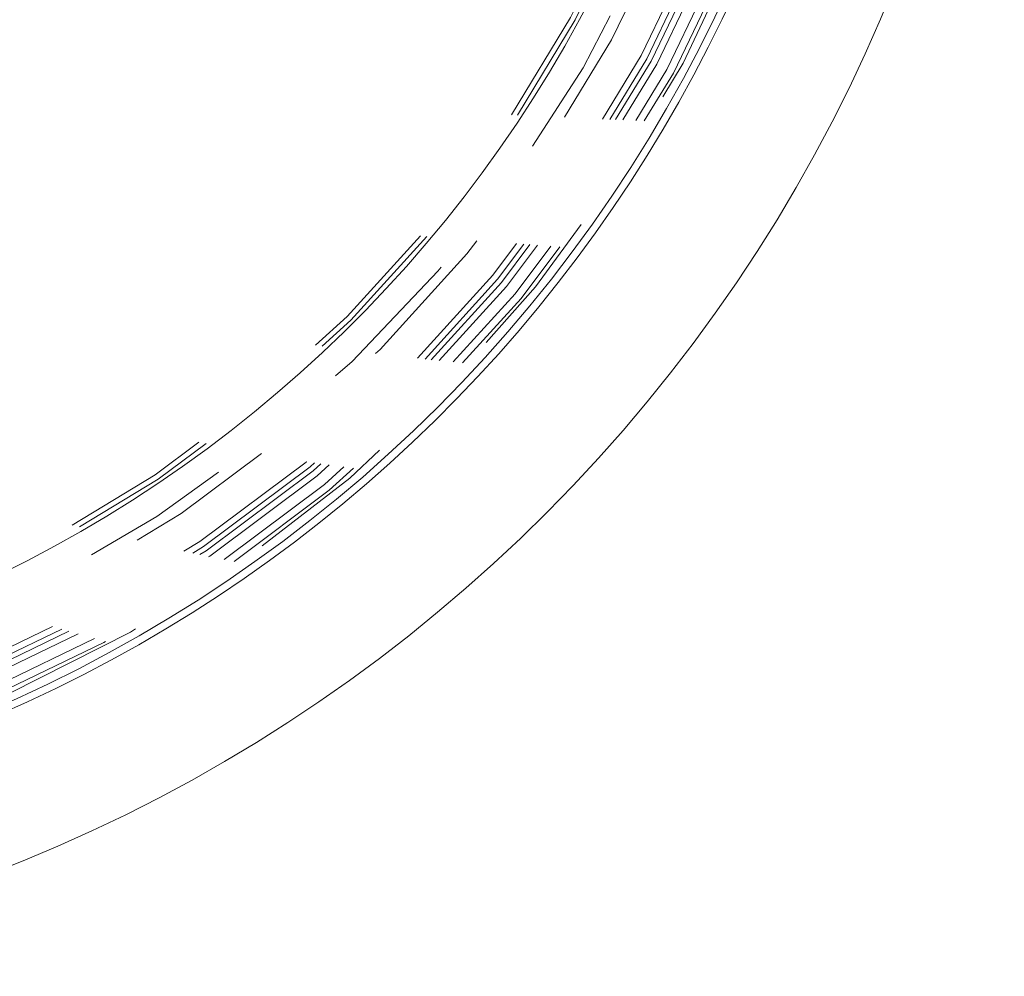
# Model space of a CAD drawing. Units: inches. Extents: x 0.3 to 10.6, y 0.4 to 8.2.
# Drawn here: x 4.3 to 4.9, y 6 to 6.6 of the extents above; entities that cross this region are included whole.
import ezdxf

# ---------------------------------------------------------------- set-up
doc = ezdxf.new("R2010")
doc.units = ezdxf.units.IN
doc.header["$MEASUREMENT"] = 0
doc.linetypes.add('HIDDEN', pattern=[0.075, 0.05, -0.025])

msp = doc.modelspace()

# ---------------------------------------------------------------- linework, layer by layer
at = {"color": 7, "linetype": 'Continuous', "lineweight": 15}
msp.add_circle((3.88325, 6.99677), 0.94, dxfattribs=at)
at = {"color": 7, "linetype": 'HIDDEN', "lineweight": 0}
for radius in [0.9325, 0.9275, 0.92, 0.91576, 0.9125, 0.90833, 0.88624, 0.85897, 0.8555, 0.8555]:
    msp.add_circle((3.88325, 6.99677), radius, dxfattribs=at)
at = {"color": 7, "linetype": 'Continuous', "lineweight": 15}
for radius, start, end in [(1.04, 3.44533, 356.55467), (0.945, 275.46502, 356.05591)]:
    msp.add_arc((3.88325, 6.99677), radius, start, end, dxfattribs=at)
at = {"color": 7, "linetype": 'HIDDEN', "lineweight": 0}
for radius, start, end in [(0.935, 183.38499, 176.61501), (0.87897, 182.43745, 357.56255)]:
    msp.add_arc((3.88325, 6.99677), radius, start, end, dxfattribs=at)
at = {"color": 8, "linetype": 'Continuous', "lineweight": 15}
msp.add_arc((3.88325, 6.99677), 0.86128, 183.76852, 356.23148, dxfattribs=at)

doc.saveas('drawing.dxf')
